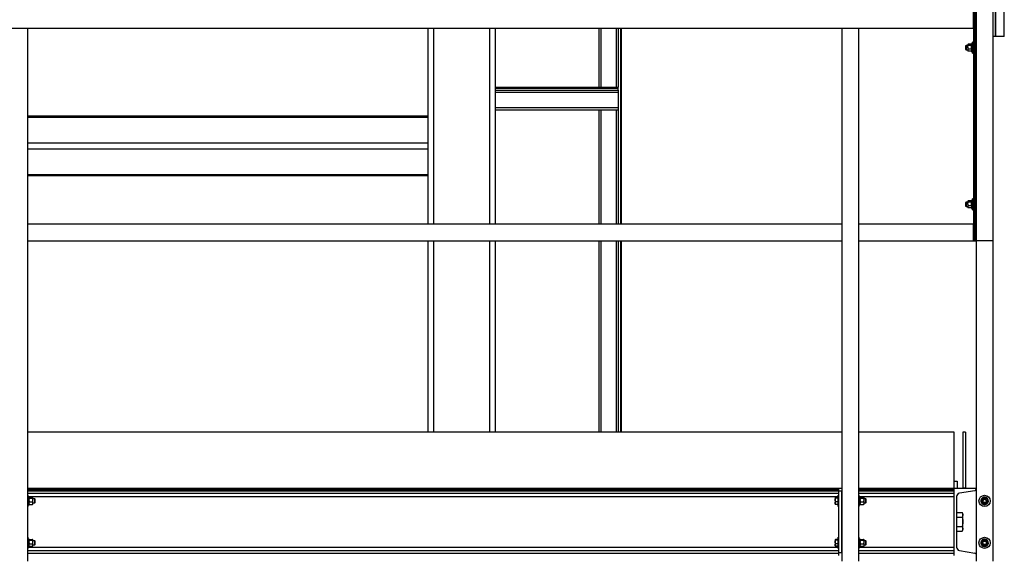
# Model space of a CAD drawing. Units: inches. Extents: x 0 to 2760, y 0 to 1818.
# Drawn here: x 458 to 546, y 169 to 216 of the extents above; entities that cross this region are included whole.
import ezdxf

# ---------------------------------------------------------------- set-up
doc = ezdxf.new("R2010")
doc.units = ezdxf.units.IN
doc.header["$LTSCALE"] = 96
doc.header["$MEASUREMENT"] = 0
doc.layers.add('GREEN', color=2, linetype='Continuous')

# ---------------------------------------------------------------- blocks, each defined once
blk = doc.blocks.new('30K-MAX-02')
for p, q in [((-1175.027, 183.279), (-1175.027, 165.779)), ((-1174.527, 183.279), (-1174.527, 165.779)), ((-1169.527, 183.279), (-1169.527, 165.779)), ((-1169.027, 183.279), (-1169.027, 165.779)), ((-1175.027, 175.421), (-1210.777, 175.421)), ((-1210.777, 175.311), (-1175.027, 175.311)), ((-1210.777, 173.013), (-1175.027, 173.013)), ((-1210.777, 172.483), (-1175.027, 172.483)), ((-1210.777, 170.185), (-1175.027, 170.185)), ((-1175.027, 170.075), (-1210.777, 170.075)), ((-1175.027, 164.279), (-1175.027, 147.154)), ((-1174.527, 164.279), (-1174.527, 147.154)), ((-1169.527, 164.279), (-1169.527, 147.154)), ((-1169.027, 164.279), (-1169.027, 147.154))]:
    blk.add_line(p, q)
at = {"layer": 'GREEN'}
for p, q in [((-1124.389, 185.529), (-1124.389, 182.529)), ((-1124.313, 182.529), (-1124.313, 185.529)), ((-1123.563, 182.529), (-1123.563, 185.529)), ((-1126.327, 183.279), (-1126.327, 184.779)), ((-1126.327, 184.779), (-1126.327, 164.279)), ((-1126.202, 184.779), (-1126.202, 164.279)), ((-1126.077, 184.779), (-1126.077, 164.279)), ((-1124.577, 184.779), (-1124.577, 164.279)), ((-1296.727, 183.279), (-1126.327, 183.279)), ((-1212.277, 183.279), (-1210.777, 183.279)), ((-1210.777, 183.279), (-1210.777, 135.654)), ((-1159.777, 183.279), (-1159.777, 177.983)), ((-1159.589, 183.279), (-1159.589, 177.983)), ((-1158.214, 183.279), (-1158.214, 177.983)), ((-1158.027, 183.279), (-1158.027, 177.983)), ((-1157.839, 183.279), (-1157.839, 165.779)), ((-1157.777, 183.279), (-1157.777, 165.779)), ((-1138.077, 183.279), (-1136.577, 183.279)), ((-1138.077, 183.279), (-1138.077, 135.654)), ((-1136.577, 183.279), (-1136.577, 135.654)), ((-1126.327, 182.029), (-1126.39, 182.029)), ((-1126.39, 181.029), (-1126.39, 182.029)), ((-1124.389, 182.529), (-1124.577, 182.529)), ((-1124.313, 182.529), (-1124.389, 182.529)), ((-1123.563, 182.529), (-1124.313, 182.529)), ((-1126.977, 181.716), (-1127.014, 181.679)), ((-1127.014, 181.679), (-1127.014, 181.378)), ((-1127.014, 181.378), (-1126.977, 181.341)), ((-1126.821, 181.716), (-1126.977, 181.716)), ((-1126.977, 181.716), (-1126.977, 181.341)), ((-1126.977, 181.341), (-1126.821, 181.341)), ((-1126.799, 181.835), (-1126.821, 181.81)), ((-1126.821, 181.81), (-1126.821, 181.787)), ((-1126.821, 181.561), (-1126.821, 181.787)), ((-1126.821, 181.561), (-1126.821, 181.303)), ((-1126.821, 181.303), (-1126.821, 181.248)), ((-1126.821, 181.248), (-1126.799, 181.222)), ((-1126.783, 181.206), (-1126.798, 181.223)), ((-1126.521, 181.851), (-1126.783, 181.851)), ((-1126.521, 181.723), (-1126.783, 181.723)), ((-1126.521, 181.4), (-1126.783, 181.4)), ((-1126.521, 181.206), (-1126.783, 181.206)), ((-1126.521, 181.206), (-1126.507, 181.223)), ((-1126.484, 181.81), (-1126.506, 181.835)), ((-1126.506, 181.222), (-1126.484, 181.248)), ((-1126.39, 181.87), (-1126.484, 181.87)), ((-1126.484, 181.87), (-1126.484, 181.187)), ((-1126.484, 181.187), (-1126.39, 181.187)), ((-1126.39, 181.029), (-1126.327, 181.029)), ((-1169.027, 177.983), (-1158.027, 177.983)), ((-1169.027, 177.92), (-1158.027, 177.92)), ((-1169.027, 177.733), (-1158.027, 177.733)), ((-1158.027, 177.92), (-1158.027, 177.983)), ((-1158.027, 177.733), (-1158.027, 177.92)), ((-1158.027, 177.733), (-1158.027, 165.779)), ((-1169.027, 177.545), (-1158.027, 177.545)), ((-1169.027, 176.17), (-1158.027, 176.17)), ((-1169.027, 175.983), (-1158.074, 175.983)), ((-1159.777, 175.983), (-1159.777, 165.779)), ((-1159.589, 175.983), (-1159.589, 165.779)), ((-1158.214, 175.983), (-1158.214, 165.779)), ((-1126.327, 168.029), (-1126.39, 168.029)), ((-1126.39, 167.029), (-1126.39, 168.029)), ((-1126.977, 167.716), (-1127.014, 167.679)), ((-1127.014, 167.679), (-1127.014, 167.378)), ((-1127.014, 167.378), (-1126.977, 167.341)), ((-1126.821, 167.716), (-1126.977, 167.716)), ((-1126.977, 167.716), (-1126.977, 167.341)), ((-1126.977, 167.341), (-1126.821, 167.341)), ((-1126.799, 167.835), (-1126.821, 167.81)), ((-1126.821, 167.81), (-1126.821, 167.787)), ((-1126.821, 167.561), (-1126.821, 167.787)), ((-1126.821, 167.561), (-1126.821, 167.303)), ((-1126.821, 167.303), (-1126.821, 167.248)), ((-1126.821, 167.248), (-1126.799, 167.222)), ((-1126.783, 167.206), (-1126.798, 167.223)), ((-1126.521, 167.851), (-1126.783, 167.851)), ((-1126.521, 167.723), (-1126.783, 167.723)), ((-1126.521, 167.4), (-1126.783, 167.4)), ((-1126.521, 167.206), (-1126.783, 167.206)), ((-1126.521, 167.206), (-1126.507, 167.223)), ((-1126.484, 167.81), (-1126.506, 167.835)), ((-1126.506, 167.222), (-1126.484, 167.248)), ((-1126.39, 167.87), (-1126.484, 167.87)), ((-1126.484, 167.87), (-1126.484, 167.187)), ((-1126.484, 167.187), (-1126.39, 167.187)), ((-1126.39, 167.029), (-1126.327, 167.029)), ((-1210.777, 165.779), (-1138.077, 165.779)), ((-1210.777, 165.779), (-1210.777, 164.279)), ((-1138.077, 165.779), (-1138.077, 164.279)), ((-1136.577, 165.779), (-1126.327, 165.779)), ((-1136.577, 165.779), (-1136.577, 164.279)), ((-1126.327, 164.279), (-1126.327, 165.779)), ((-1210.777, 164.279), (-1138.077, 164.279)), ((-1159.777, 164.279), (-1159.777, 147.154)), ((-1159.589, 164.279), (-1159.589, 147.154)), ((-1158.214, 164.279), (-1158.214, 147.154)), ((-1158.027, 164.279), (-1158.027, 147.154)), ((-1157.839, 164.279), (-1157.839, 147.154)), ((-1157.777, 164.279), (-1157.777, 147.154)), ((-1136.577, 164.279), (-1126.327, 164.279)), ((-1126.327, 164.279), (-1126.202, 164.279)), ((-1126.202, 164.279), (-1126.077, 164.279)), ((-1126.077, 164.279), (-1126.077, 135.654)), ((-1124.577, 164.279), (-1126.077, 164.279)), ((-1124.577, 164.279), (-1124.577, 135.654)), ((-1138.077, 147.154), (-1210.777, 147.154)), ((-1128.027, 147.154), (-1136.577, 147.154)), ((-1128.027, 142.154), (-1128.027, 147.154)), ((-1127.027, 147.154), (-1127.277, 147.154)), ((-1127.277, 147.154), (-1127.277, 142.154)), ((-1127.027, 147.154), (-1127.027, 142.154)), ((-1128.027, 142.779), (-1127.777, 142.779)), ((-1127.777, 142.779), (-1127.777, 142.154)), ((-1210.777, 142.154), (-1138.327, 142.154)), ((-1210.777, 142.056), (-1138.327, 142.056)), ((-1210.777, 141.937), (-1138.327, 141.937)), ((-1210.777, 141.709), (-1138.327, 141.709)), ((-1210.714, 141.529), (-1210.777, 141.529)), ((-1210.714, 141.455), (-1210.714, 141.529)), ((-1138.327, 141.529), (-1138.39, 141.529)), ((-1138.39, 141.455), (-1138.39, 141.529)), ((-1138.327, 142.154), (-1138.077, 142.154)), ((-1138.327, 141.904), (-1138.327, 142.154)), ((-1138.077, 141.904), (-1138.327, 141.904)), ((-1138.327, 136.404), (-1138.327, 141.904)), ((-1138.077, 136.404), (-1138.077, 141.904)), ((-1136.577, 142.154), (-1128.027, 142.154)), ((-1136.577, 142.056), (-1128.027, 142.056)), ((-1136.577, 141.937), (-1128.027, 141.937)), ((-1136.577, 141.709), (-1128.027, 141.709)), ((-1136.514, 141.529), (-1136.577, 141.529)), ((-1136.514, 141.455), (-1136.514, 141.529)), ((-1128.027, 142.154), (-1126.107, 142.154)), ((-1128.027, 136.154), (-1128.027, 142.154)), ((-1128.027, 142.056), (-1128.027, 142.154)), ((-1126.207, 141.937), (-1127.576, 141.709)), ((-1127.027, 142.154), (-1127.277, 142.154)), ((-1126.107, 142.154), (-1126.107, 142.056)), ((-1126.077, 142.154), (-1126.107, 142.154)), ((-1210.714, 140.529), (-1210.714, 141.455)), ((-1210.714, 141.413), (-1138.39, 141.413)), ((-1210.62, 141.37), (-1210.714, 141.37)), ((-1210.714, 141.366), (-1210.62, 141.366)), ((-1210.714, 141.354), (-1210.62, 141.354)), ((-1210.714, 140.687), (-1210.62, 140.687)), ((-1210.62, 141.366), (-1210.62, 141.37)), ((-1210.62, 141.354), (-1210.62, 141.366)), ((-1210.62, 140.687), (-1210.62, 141.354)), ((-1210.613, 141.318), (-1210.62, 141.31)), ((-1210.62, 140.748), (-1210.613, 140.74)), ((-1210.582, 141.34), (-1210.32, 141.34)), ((-1210.582, 141.264), (-1210.32, 141.264)), ((-1210.582, 140.953), (-1210.32, 140.953)), ((-1210.582, 140.718), (-1210.32, 140.718)), ((-1210.283, 141.31), (-1210.29, 141.318)), ((-1210.29, 140.74), (-1210.283, 140.748)), ((-1210.283, 141.302), (-1210.283, 141.31)), ((-1210.283, 141.109), (-1210.283, 141.302)), ((-1210.127, 141.216), (-1210.283, 141.216)), ((-1210.283, 140.835), (-1210.283, 141.109)), ((-1210.283, 140.841), (-1210.127, 140.841)), ((-1210.283, 140.748), (-1210.283, 140.835)), ((-1210.09, 141.179), (-1210.127, 141.216)), ((-1210.127, 141.211), (-1210.127, 141.216)), ((-1210.127, 140.841), (-1210.127, 141.211)), ((-1210.127, 140.841), (-1210.09, 140.878)), ((-1210.09, 141.175), (-1210.09, 141.179)), ((-1210.09, 140.878), (-1210.09, 141.175)), ((-1138.653, 141.318), (-1138.658, 141.31)), ((-1138.658, 141.302), (-1138.658, 141.31)), ((-1138.658, 141.302), (-1138.658, 141.109)), ((-1138.658, 141.109), (-1138.658, 140.835)), ((-1138.658, 140.835), (-1138.658, 140.748)), ((-1138.658, 140.748), (-1138.653, 140.74)), ((-1138.39, 141.34), (-1138.633, 141.34)), ((-1138.39, 141.264), (-1138.633, 141.264)), ((-1138.39, 140.953), (-1138.633, 140.953)), ((-1138.39, 140.718), (-1138.633, 140.718)), ((-1138.39, 140.529), (-1138.39, 141.455)), ((-1136.514, 140.529), (-1136.514, 141.455)), ((-1136.514, 141.413), (-1128.027, 141.413)), ((-1136.42, 141.37), (-1136.514, 141.37)), ((-1136.514, 141.366), (-1136.42, 141.366)), ((-1136.514, 141.354), (-1136.42, 141.354)), ((-1136.514, 140.687), (-1136.42, 140.687)), ((-1136.42, 141.366), (-1136.42, 141.37)), ((-1136.42, 141.354), (-1136.42, 141.366)), ((-1136.42, 140.687), (-1136.42, 141.354)), ((-1136.413, 141.318), (-1136.42, 141.31)), ((-1136.42, 140.748), (-1136.413, 140.74)), ((-1136.382, 141.34), (-1136.12, 141.34)), ((-1136.382, 141.264), (-1136.12, 141.264)), ((-1136.382, 140.953), (-1136.12, 140.953)), ((-1136.382, 140.718), (-1136.12, 140.718)), ((-1136.083, 141.31), (-1136.09, 141.318)), ((-1136.09, 140.74), (-1136.083, 140.748)), ((-1136.083, 141.302), (-1136.083, 141.31)), ((-1136.083, 141.109), (-1136.083, 141.302)), ((-1135.927, 141.216), (-1136.083, 141.216)), ((-1136.083, 140.835), (-1136.083, 141.109)), ((-1136.083, 140.841), (-1135.927, 140.841)), ((-1136.083, 140.748), (-1136.083, 140.835)), ((-1135.89, 141.179), (-1135.927, 141.216)), ((-1135.927, 141.211), (-1135.927, 141.216)), ((-1135.927, 140.841), (-1135.927, 141.211)), ((-1135.927, 140.841), (-1135.89, 140.878)), ((-1135.89, 141.175), (-1135.89, 141.179)), ((-1135.89, 140.878), (-1135.89, 141.175)), ((-1127.827, 141.413), (-1127.827, 136.894)), ((-1125.567, 140.882), (-1125.618, 140.851)), ((-1125.541, 140.846), (-1125.587, 140.807)), ((-1210.777, 140.529), (-1210.714, 140.529)), ((-1138.39, 140.529), (-1138.327, 140.529)), ((-1136.577, 140.529), (-1136.514, 140.529)), ((-1127.812, 139.873), (-1127.827, 139.873)), ((-1127.812, 139.776), (-1127.812, 139.984)), ((-1127.812, 139.984), (-1127.328, 139.984)), ((-1127.812, 139.569), (-1127.812, 139.776)), ((-1127.264, 139.873), (-1127.328, 139.984)), ((-1127.264, 139.776), (-1127.264, 139.873)), ((-1127.264, 139.154), (-1127.264, 139.776)), ((-1127.812, 139.154), (-1127.812, 139.569)), ((-1127.812, 139.569), (-1127.328, 139.569)), ((-1127.812, 138.739), (-1127.812, 139.154)), ((-1127.264, 138.531), (-1127.264, 139.154)), ((-1127.827, 138.435), (-1127.812, 138.435)), ((-1127.812, 138.739), (-1127.328, 138.739)), ((-1127.812, 138.531), (-1127.812, 138.739)), ((-1127.812, 138.323), (-1127.812, 138.531)), ((-1127.812, 138.323), (-1127.328, 138.323)), ((-1127.328, 138.323), (-1127.264, 138.435)), ((-1127.264, 138.435), (-1127.264, 138.531)), ((-1210.714, 137.779), (-1210.777, 137.779)), ((-1210.714, 137.705), (-1210.714, 137.779)), ((-1210.714, 136.779), (-1210.714, 137.705)), ((-1210.62, 137.62), (-1210.714, 137.62)), ((-1210.714, 137.616), (-1210.62, 137.616)), ((-1210.714, 137.604), (-1210.62, 137.604)), ((-1210.62, 137.616), (-1210.62, 137.62)), ((-1210.62, 137.604), (-1210.62, 137.616)), ((-1210.62, 136.937), (-1210.62, 137.604)), ((-1210.613, 137.568), (-1210.62, 137.56)), ((-1210.582, 137.59), (-1210.32, 137.59)), ((-1210.582, 137.514), (-1210.32, 137.514)), ((-1210.582, 137.203), (-1210.32, 137.203)), ((-1210.283, 137.56), (-1210.29, 137.568)), ((-1210.283, 137.552), (-1210.283, 137.56)), ((-1210.283, 137.359), (-1210.283, 137.552)), ((-1210.127, 137.466), (-1210.283, 137.466)), ((-1210.283, 137.085), (-1210.283, 137.359)), ((-1210.09, 137.429), (-1210.127, 137.466)), ((-1210.127, 137.461), (-1210.127, 137.466)), ((-1210.127, 137.091), (-1210.127, 137.461)), ((-1210.09, 137.425), (-1210.09, 137.429)), ((-1210.09, 137.128), (-1210.09, 137.425)), ((-1138.653, 137.568), (-1138.658, 137.56)), ((-1138.658, 137.552), (-1138.658, 137.56)), ((-1138.658, 137.552), (-1138.658, 137.359)), ((-1138.658, 137.359), (-1138.658, 137.085)), ((-1138.39, 137.59), (-1138.633, 137.59)), ((-1138.39, 137.514), (-1138.633, 137.514)), ((-1138.39, 137.203), (-1138.633, 137.203)), ((-1138.327, 137.779), (-1138.39, 137.779)), ((-1138.39, 137.705), (-1138.39, 137.779)), ((-1138.39, 136.779), (-1138.39, 137.705)), ((-1136.514, 137.779), (-1136.577, 137.779)), ((-1136.514, 137.705), (-1136.514, 137.779)), ((-1136.514, 136.779), (-1136.514, 137.705)), ((-1136.42, 137.62), (-1136.514, 137.62)), ((-1136.514, 137.616), (-1136.42, 137.616)), ((-1136.514, 137.604), (-1136.42, 137.604)), ((-1136.42, 137.616), (-1136.42, 137.62)), ((-1136.42, 137.604), (-1136.42, 137.616)), ((-1136.42, 136.937), (-1136.42, 137.604)), ((-1136.413, 137.568), (-1136.42, 137.56)), ((-1136.382, 137.59), (-1136.12, 137.59)), ((-1136.382, 137.514), (-1136.12, 137.514)), ((-1136.382, 137.203), (-1136.12, 137.203)), ((-1136.083, 137.56), (-1136.09, 137.568)), ((-1136.083, 137.552), (-1136.083, 137.56)), ((-1136.083, 137.359), (-1136.083, 137.552)), ((-1135.927, 137.466), (-1136.083, 137.466)), ((-1136.083, 137.085), (-1136.083, 137.359)), ((-1135.89, 137.429), (-1135.927, 137.466)), ((-1135.927, 137.461), (-1135.927, 137.466)), ((-1135.927, 137.091), (-1135.927, 137.461)), ((-1135.89, 137.425), (-1135.89, 137.429)), ((-1135.89, 137.128), (-1135.89, 137.425)), ((-1125.567, 137.132), (-1125.618, 137.101)), ((-1210.777, 136.779), (-1210.714, 136.779)), ((-1210.777, 136.598), (-1138.327, 136.598)), ((-1210.777, 136.37), (-1138.327, 136.37)), ((-1210.714, 136.937), (-1210.62, 136.937)), ((-1210.714, 136.894), (-1138.39, 136.894)), ((-1210.62, 136.998), (-1210.613, 136.99)), ((-1210.582, 136.968), (-1210.32, 136.968)), ((-1210.29, 136.99), (-1210.283, 136.998)), ((-1210.283, 137.091), (-1210.127, 137.091)), ((-1210.283, 136.998), (-1210.283, 137.085)), ((-1210.127, 137.091), (-1210.09, 137.128)), ((-1138.658, 137.085), (-1138.658, 136.998)), ((-1138.658, 136.998), (-1138.653, 136.99)), ((-1138.39, 136.968), (-1138.633, 136.968)), ((-1138.39, 136.779), (-1138.327, 136.779)), ((-1138.327, 136.404), (-1138.077, 136.404)), ((-1138.327, 136.154), (-1138.327, 136.404)), ((-1136.577, 136.779), (-1136.514, 136.779)), ((-1136.577, 136.598), (-1128.027, 136.598)), ((-1136.577, 136.37), (-1128.027, 136.37)), ((-1136.514, 136.937), (-1136.42, 136.937)), ((-1136.514, 136.894), (-1128.027, 136.894)), ((-1136.42, 136.998), (-1136.413, 136.99)), ((-1136.382, 136.968), (-1136.12, 136.968)), ((-1136.09, 136.99), (-1136.083, 136.998)), ((-1136.083, 137.091), (-1135.927, 137.091)), ((-1136.083, 136.998), (-1136.083, 137.085)), ((-1135.927, 137.091), (-1135.89, 137.128)), ((-1127.576, 136.598), (-1126.207, 136.37)), ((-1125.541, 137.096), (-1125.587, 137.057))]:
    blk.add_line(p, q, dxfattribs=at)
for centre, radius in [((-1125.327, 141.029), 0.5), ((-1125.327, 141.029), 0.188), ((-1125.327, 141.029), 0.15), ((-1125.327, 137.279), 0.5), ((-1125.327, 137.279), 0.187), ((-1125.327, 137.279), 0.15)]:
    blk.add_circle(centre, radius, dxfattribs=at)
for centre, radius, start, end in [((-1127.527, 141.413), 0.3, 99.463, 180), ((-1126.227, 142.056), 0.12, 279.463, 0), ((-1125.327, 141.029), 0.342, 220.39308, 211.39308), ((-1125.327, 141.029), 0.281, 155.89308, 215.89308), ((-1125.327, 141.029), 0.281, 95.89308, 155.89308), ((-1125.327, 141.029), 0.281, 215.89308, 275.89308), ((-1125.327, 141.029), 0.281, 35.89308, 95.89308), ((-1125.327, 141.029), 0.281, 275.89308, 335.89308), ((-1125.327, 141.029), 0.281, 335.89308, 35.89308), ((-1125.327, 137.279), 0.341, 220.39308, 211.39308), ((-1125.327, 137.279), 0.281, 155.89308, 215.89308), ((-1125.327, 137.279), 0.281, 95.89308, 155.89308), ((-1125.327, 137.279), 0.281, 35.89308, 95.89308), ((-1125.327, 137.279), 0.281, 275.89308, 335.89308), ((-1125.327, 137.279), 0.281, 335.89308, 35.89308), ((-1127.527, 136.894), 0.3, 180, 260.537), ((-1126.227, 136.252), 0.12, 0, 80.537), ((-1125.327, 137.279), 0.281, 215.89308, 275.89308)]:
    blk.add_arc(centre, radius, start, end, dxfattribs=at)
for points, knots in [([(-1126.783, 181.851), (-1126.793, 181.841), (-1126.813, 181.821), (-1126.821, 181.798), (-1126.821, 181.787), (-1126.821, 181.787)], [0, 0, 0, 0, 0.484023, 0.985585, 1, 1, 1, 1]), ([(-1126.821, 181.787), (-1126.819, 181.778), (-1126.816, 181.76), (-1126.8, 181.738), (-1126.787, 181.726), (-1126.783, 181.723)], [0, 0, 0, 0, 0.405747, 0.826145, 1, 1, 1, 1]), ([(-1126.821, 181.561), (-1126.821, 181.565), (-1126.82, 181.61), (-1126.807, 181.665), (-1126.787, 181.713), (-1126.783, 181.723)], [0, 0, 0, 0, 0.066044, 0.812906, 1, 1, 1, 1]), ([(-1126.783, 181.4), (-1126.789, 181.414), (-1126.811, 181.465), (-1126.816, 181.521), (-1126.821, 181.561)], [0, 0, 0, 0, 0.266166, 1, 1, 1, 1]), ([(-1126.783, 181.4), (-1126.793, 181.385), (-1126.813, 181.355), (-1126.821, 181.321), (-1126.821, 181.304), (-1126.821, 181.303)], [0, 0, 0, 0, 0.484052, 0.985613, 1, 1, 1, 1]), ([(-1126.821, 181.303), (-1126.819, 181.29), (-1126.816, 181.262), (-1126.8, 181.23), (-1126.787, 181.212), (-1126.783, 181.206)], [0, 0, 0, 0, 0.40573, 0.826142, 1, 1, 1, 1]), ([(-1126.521, 181.851), (-1126.511, 181.841), (-1126.491, 181.821), (-1126.484, 181.798), (-1126.484, 181.787), (-1126.484, 181.787)], [0, 0, 0, 0, 0.484023, 0.985586, 1, 1, 1, 1]), ([(-1126.484, 181.787), (-1126.485, 181.778), (-1126.488, 181.76), (-1126.505, 181.738), (-1126.518, 181.726), (-1126.521, 181.723)], [0, 0, 0, 0, 0.405745, 0.826183, 1, 1, 1, 1]), ([(-1126.484, 181.561), (-1126.484, 181.565), (-1126.484, 181.61), (-1126.497, 181.665), (-1126.517, 181.713), (-1126.521, 181.723)], [0, 0, 0, 0, 0.066046, 0.812902, 1, 1, 1, 1]), ([(-1126.521, 181.4), (-1126.516, 181.414), (-1126.494, 181.465), (-1126.488, 181.521), (-1126.484, 181.561)], [0, 0, 0, 0, 0.266171, 1, 1, 1, 1]), ([(-1126.521, 181.4), (-1126.511, 181.385), (-1126.491, 181.355), (-1126.484, 181.321), (-1126.484, 181.304), (-1126.484, 181.303)], [0, 0, 0, 0, 0.484053, 0.985613, 1, 1, 1, 1]), ([(-1126.484, 181.303), (-1126.485, 181.29), (-1126.488, 181.262), (-1126.505, 181.23), (-1126.518, 181.212), (-1126.521, 181.206)], [0, 0, 0, 0, 0.405727, 0.82618, 1, 1, 1, 1]), ([(-1126.783, 167.851), (-1126.793, 167.841), (-1126.813, 167.821), (-1126.821, 167.798), (-1126.821, 167.787), (-1126.821, 167.787)], [0, 0, 0, 0, 0.484023, 0.985607, 1, 1, 1, 1]), ([(-1126.821, 167.787), (-1126.819, 167.778), (-1126.816, 167.759), (-1126.8, 167.738), (-1126.787, 167.726), (-1126.783, 167.723)], [0, 0, 0, 0, 0.405769, 0.826145, 1, 1, 1, 1]), ([(-1126.821, 167.561), (-1126.821, 167.565), (-1126.82, 167.61), (-1126.807, 167.665), (-1126.787, 167.713), (-1126.783, 167.723)], [0, 0, 0, 0, 0.06604, 0.812916, 1, 1, 1, 1]), ([(-1126.783, 167.4), (-1126.789, 167.414), (-1126.811, 167.465), (-1126.816, 167.521), (-1126.821, 167.561)], [0, 0, 0, 0, 0.266173, 1, 1, 1, 1]), ([(-1126.783, 167.4), (-1126.793, 167.385), (-1126.813, 167.355), (-1126.821, 167.321), (-1126.821, 167.304), (-1126.821, 167.303)], [0, 0, 0, 0, 0.484044, 0.985596, 1, 1, 1, 1]), ([(-1126.821, 167.303), (-1126.819, 167.29), (-1126.816, 167.262), (-1126.8, 167.23), (-1126.787, 167.212), (-1126.783, 167.206)], [0, 0, 0, 0, 0.405703, 0.826123, 1, 1, 1, 1]), ([(-1126.521, 167.851), (-1126.511, 167.841), (-1126.491, 167.821), (-1126.484, 167.798), (-1126.484, 167.787), (-1126.484, 167.787)], [0, 0, 0, 0, 0.484023, 0.985608, 1, 1, 1, 1]), ([(-1126.484, 167.787), (-1126.485, 167.778), (-1126.488, 167.759), (-1126.505, 167.738), (-1126.518, 167.726), (-1126.521, 167.723)], [0, 0, 0, 0, 0.405767, 0.826183, 1, 1, 1, 1]), ([(-1126.484, 167.561), (-1126.484, 167.565), (-1126.484, 167.61), (-1126.497, 167.665), (-1126.517, 167.713), (-1126.521, 167.723)], [0, 0, 0, 0, 0.066042, 0.812912, 1, 1, 1, 1]), ([(-1126.521, 167.4), (-1126.516, 167.414), (-1126.494, 167.465), (-1126.488, 167.521), (-1126.484, 167.561)], [0, 0, 0, 0, 0.266178, 1, 1, 1, 1]), ([(-1126.521, 167.4), (-1126.511, 167.385), (-1126.491, 167.355), (-1126.484, 167.321), (-1126.484, 167.304), (-1126.484, 167.303)], [0, 0, 0, 0, 0.484044, 0.985597, 1, 1, 1, 1]), ([(-1126.484, 167.303), (-1126.485, 167.29), (-1126.488, 167.262), (-1126.505, 167.23), (-1126.518, 167.212), (-1126.521, 167.206)], [0, 0, 0, 0, 0.405701, 0.826161, 1, 1, 1, 1]), ([(-1210.582, 141.264), (-1210.588, 141.267), (-1210.61, 141.279), (-1210.615, 141.292), (-1210.62, 141.302)], [0, 0, 0, 0, 0.266157, 1, 1, 1, 1]), ([(-1210.62, 141.109), (-1210.618, 141.13), (-1210.615, 141.175), (-1210.599, 141.226), (-1210.586, 141.256), (-1210.582, 141.264)], [0, 0, 0, 0, 0.405719, 0.826092, 1, 1, 1, 1]), ([(-1210.582, 140.953), (-1210.592, 140.977), (-1210.612, 141.027), (-1210.62, 141.08), (-1210.62, 141.108), (-1210.62, 141.109)], [0, 0, 0, 0, 0.483993, 0.985655, 1, 1, 1, 1]), ([(-1210.62, 140.835), (-1210.618, 140.852), (-1210.615, 140.885), (-1210.599, 140.924), (-1210.586, 140.947), (-1210.582, 140.953)], [0, 0, 0, 0, 0.405695, 0.826116, 1, 1, 1, 1]), ([(-1210.582, 140.718), (-1210.592, 140.736), (-1210.612, 140.773), (-1210.62, 140.814), (-1210.62, 140.835), (-1210.62, 140.835)], [0, 0, 0, 0, 0.483997, 0.985565, 1, 1, 1, 1]), ([(-1210.608, 141.317), (-1210.605, 141.323), (-1210.6, 141.33), (-1210.586, 141.337), (-1210.582, 141.34)], [0, 0, 0, 0, 0.687894, 1, 1, 1, 1]), ([(-1210.582, 140.718), (-1210.588, 140.721), (-1210.602, 140.728), (-1210.606, 140.736), (-1210.608, 140.74)], [0, 0, 0, 0, 0.4440334, 1, 1, 1, 1]), ([(-1210.283, 141.302), (-1210.283, 141.303), (-1210.283, 141.313), (-1210.296, 141.326), (-1210.316, 141.337), (-1210.32, 141.34)], [0, 0, 0, 0, 0.066062, 0.812866, 1, 1, 1, 1]), ([(-1210.32, 141.264), (-1210.315, 141.267), (-1210.293, 141.279), (-1210.287, 141.292), (-1210.283, 141.302)], [0, 0, 0, 0, 0.266174, 1, 1, 1, 1]), ([(-1210.283, 141.109), (-1210.284, 141.13), (-1210.287, 141.175), (-1210.304, 141.226), (-1210.317, 141.256), (-1210.32, 141.264)], [0, 0, 0, 0, 0.405719, 0.826092, 1, 1, 1, 1]), ([(-1210.32, 140.953), (-1210.31, 140.977), (-1210.29, 141.027), (-1210.283, 141.08), (-1210.283, 141.108), (-1210.283, 141.109)], [0, 0, 0, 0, 0.483993, 0.985655, 1, 1, 1, 1]), ([(-1210.283, 140.835), (-1210.284, 140.852), (-1210.287, 140.885), (-1210.304, 140.924), (-1210.317, 140.947), (-1210.32, 140.953)], [0, 0, 0, 0, 0.405695, 0.826116, 1, 1, 1, 1]), ([(-1210.32, 140.718), (-1210.31, 140.736), (-1210.29, 140.773), (-1210.283, 140.814), (-1210.283, 140.835), (-1210.283, 140.835)], [0, 0, 0, 0, 0.483997, 0.985565, 1, 1, 1, 1]), ([(-1210.32, 140.718), (-1210.314, 140.721), (-1210.301, 140.728), (-1210.297, 140.736), (-1210.294, 140.74)], [0, 0, 0, 0, 0.444052, 1, 1, 1, 1]), ([(-1138.658, 141.302), (-1138.657, 141.305), (-1138.656, 141.318), (-1138.643, 141.33), (-1138.633, 141.34)], [0, 0, 0, 0, 0.236633, 1, 1, 1, 1]), ([(-1138.633, 141.264), (-1138.636, 141.267), (-1138.651, 141.279), (-1138.655, 141.292), (-1138.658, 141.302)], [0, 0, 0, 0, 0.217007, 1, 1, 1, 1]), ([(-1138.658, 141.109), (-1138.658, 141.112), (-1138.657, 141.165), (-1138.645, 141.216), (-1138.633, 141.264)], [0, 0, 0, 0, 0.070214, 1, 1, 1, 1]), ([(-1138.633, 140.953), (-1138.64, 140.978), (-1138.654, 141.029), (-1138.656, 141.082), (-1138.658, 141.109)], [0, 0, 0, 0, 0.495444, 1, 1, 1, 1]), ([(-1138.658, 140.835), (-1138.658, 140.838), (-1138.657, 140.878), (-1138.645, 140.917), (-1138.633, 140.953)], [0, 0, 0, 0, 0.070189, 1, 1, 1, 1]), ([(-1138.633, 140.718), (-1138.64, 140.737), (-1138.654, 140.775), (-1138.656, 140.815), (-1138.658, 140.835)], [0, 0, 0, 0, 0.495414, 1, 1, 1, 1]), ([(-1138.65, 140.74), (-1138.648, 140.735), (-1138.645, 140.728), (-1138.636, 140.72), (-1138.633, 140.718)], [0, 0, 0, 0, 0.634892, 1, 1, 1, 1]), ([(-1136.382, 141.264), (-1136.388, 141.267), (-1136.41, 141.279), (-1136.415, 141.292), (-1136.42, 141.302)], [0, 0, 0, 0, 0.266174, 1, 1, 1, 1]), ([(-1136.42, 141.109), (-1136.418, 141.13), (-1136.415, 141.175), (-1136.399, 141.226), (-1136.386, 141.256), (-1136.382, 141.264)], [0, 0, 0, 0, 0.405719, 0.826092, 1, 1, 1, 1]), ([(-1136.382, 140.953), (-1136.392, 140.977), (-1136.412, 141.027), (-1136.42, 141.08), (-1136.42, 141.108), (-1136.42, 141.109)], [0, 0, 0, 0, 0.483993, 0.985655, 1, 1, 1, 1]), ([(-1136.42, 140.835), (-1136.418, 140.852), (-1136.415, 140.885), (-1136.399, 140.924), (-1136.386, 140.947), (-1136.382, 140.953)], [0, 0, 0, 0, 0.405695, 0.826116, 1, 1, 1, 1]), ([(-1136.382, 140.718), (-1136.392, 140.736), (-1136.412, 140.773), (-1136.42, 140.814), (-1136.42, 140.835), (-1136.42, 140.835)], [0, 0, 0, 0, 0.483997, 0.985565, 1, 1, 1, 1]), ([(-1136.408, 141.317), (-1136.405, 141.323), (-1136.4, 141.33), (-1136.386, 141.337), (-1136.382, 141.34)], [0, 0, 0, 0, 0.6879, 1, 1, 1, 1]), ([(-1136.382, 140.718), (-1136.388, 140.721), (-1136.402, 140.728), (-1136.406, 140.736), (-1136.408, 140.74)], [0, 0, 0, 0, 0.4440595, 1, 1, 1, 1]), ([(-1136.083, 141.302), (-1136.083, 141.303), (-1136.083, 141.313), (-1136.096, 141.326), (-1136.116, 141.337), (-1136.12, 141.34)], [0, 0, 0, 0, 0.066062, 0.812885, 1, 1, 1, 1]), ([(-1136.12, 141.264), (-1136.115, 141.267), (-1136.093, 141.279), (-1136.087, 141.292), (-1136.083, 141.302)], [0, 0, 0, 0, 0.266174, 1, 1, 1, 1]), ([(-1136.083, 141.109), (-1136.084, 141.13), (-1136.087, 141.175), (-1136.104, 141.226), (-1136.117, 141.256), (-1136.12, 141.264)], [0, 0, 0, 0, 0.405719, 0.826092, 1, 1, 1, 1]), ([(-1136.12, 140.953), (-1136.11, 140.977), (-1136.09, 141.027), (-1136.083, 141.08), (-1136.083, 141.108), (-1136.083, 141.109)], [0, 0, 0, 0, 0.483993, 0.985655, 1, 1, 1, 1]), ([(-1136.083, 140.835), (-1136.084, 140.852), (-1136.087, 140.885), (-1136.104, 140.924), (-1136.117, 140.947), (-1136.12, 140.953)], [0, 0, 0, 0, 0.405695, 0.826116, 1, 1, 1, 1]), ([(-1136.12, 140.718), (-1136.11, 140.736), (-1136.09, 140.773), (-1136.083, 140.814), (-1136.083, 140.835), (-1136.083, 140.835)], [0, 0, 0, 0, 0.483997, 0.985565, 1, 1, 1, 1]), ([(-1136.12, 140.718), (-1136.114, 140.721), (-1136.101, 140.728), (-1136.097, 140.736), (-1136.094, 140.74)], [0, 0, 0, 0, 0.4440595, 1, 1, 1, 1]), ([(-1125.65, 140.995), (-1125.639, 141.018), (-1125.618, 141.065), (-1125.595, 141.116), (-1125.584, 141.143), (-1125.583, 141.143)], [0, 0, 0, 0, 0.484015, 0.985642, 1, 1, 1, 1]), ([(-1125.554, 140.864), (-1125.557, 140.867), (-1125.583, 140.904), (-1125.616, 140.949), (-1125.644, 140.988), (-1125.65, 140.995)], [0, 0, 0, 0, 0.066081, 0.812939, 1, 1, 1, 1]), ([(-1125.583, 141.143), (-1125.574, 141.164), (-1125.555, 141.206), (-1125.533, 141.255), (-1125.521, 141.283), (-1125.517, 141.291)], [0, 0, 0, 0, 0.405711, 0.826051, 1, 1, 1, 1]), ([(-1125.459, 140.732), (-1125.467, 140.744), (-1125.498, 140.785), (-1125.53, 140.831), (-1125.554, 140.864)], [0, 0, 0, 0, 0.266181, 1, 1, 1, 1]), ([(-1125.517, 141.291), (-1125.492, 141.294), (-1125.441, 141.299), (-1125.385, 141.305), (-1125.356, 141.308), (-1125.356, 141.308)], [0, 0, 0, 0, 0.483968, 0.98568, 1, 1, 1, 1]), ([(-1125.298, 140.749), (-1125.32, 140.747), (-1125.366, 140.742), (-1125.42, 140.737), (-1125.45, 140.733), (-1125.459, 140.732)], [0, 0, 0, 0, 0.405691, 0.826119, 1, 1, 1, 1]), ([(-1125.356, 141.308), (-1125.333, 141.31), (-1125.287, 141.315), (-1125.234, 141.321), (-1125.203, 141.324), (-1125.194, 141.325)], [0, 0, 0, 0, 0.4058, 0.82612, 1, 1, 1, 1]), ([(-1125.137, 140.766), (-1125.162, 140.763), (-1125.213, 140.758), (-1125.269, 140.752), (-1125.297, 140.749), (-1125.298, 140.749)], [0, 0, 0, 0, 0.483968, 0.98568, 1, 1, 1, 1]), ([(-1125.099, 141.193), (-1125.101, 141.196), (-1125.128, 141.233), (-1125.16, 141.278), (-1125.189, 141.317), (-1125.194, 141.325)], [0, 0, 0, 0, 0.066055, 0.812889, 1, 1, 1, 1]), ([(-1125.07, 140.914), (-1125.08, 140.893), (-1125.098, 140.851), (-1125.12, 140.802), (-1125.133, 140.774), (-1125.137, 140.766)], [0, 0, 0, 0, 0.405711, 0.826075, 1, 1, 1, 1]), ([(-1125.004, 141.062), (-1125.012, 141.073), (-1125.042, 141.115), (-1125.075, 141.16), (-1125.099, 141.193)], [0, 0, 0, 0, 0.266181, 1, 1, 1, 1]), ([(-1125.004, 141.062), (-1125.014, 141.039), (-1125.035, 140.992), (-1125.058, 140.941), (-1125.07, 140.915), (-1125.07, 140.914)], [0, 0, 0, 0, 0.484037, 0.985642, 1, 1, 1, 1]), ([(-1127.328, 139.984), (-1127.31, 139.95), (-1127.274, 139.882), (-1127.267, 139.812), (-1127.264, 139.776)], [0, 0, 0, 0, 0.49545, 1, 1, 1, 1]), ([(-1127.264, 139.776), (-1127.264, 139.771), (-1127.264, 139.734), (-1127.278, 139.664), (-1127.311, 139.601), (-1127.328, 139.569)], [0, 0, 0, 0, 0.070105, 0.530789, 1, 1, 1, 1]), ([(-1127.328, 139.569), (-1127.314, 139.517), (-1127.287, 139.414), (-1127.267, 139.274), (-1127.265, 139.187), (-1127.264, 139.154)], [0, 0, 0, 0, 0.379173, 0.761887, 1, 1, 1, 1]), ([(-1127.264, 139.154), (-1127.266, 139.099), (-1127.27, 138.989), (-1127.297, 138.851), (-1127.32, 138.768), (-1127.328, 138.739)], [0, 0, 0, 0, 0.3876417, 0.7810438, 1, 1, 1, 1]), ([(-1127.328, 138.739), (-1127.31, 138.705), (-1127.274, 138.637), (-1127.267, 138.566), (-1127.264, 138.531)], [0, 0, 0, 0, 0.495456, 1, 1, 1, 1]), ([(-1127.264, 138.531), (-1127.264, 138.526), (-1127.264, 138.489), (-1127.278, 138.419), (-1127.311, 138.355), (-1127.328, 138.323)], [0, 0, 0, 0, 0.070104, 0.530791, 1, 1, 1, 1]), ([(-1210.582, 137.514), (-1210.588, 137.517), (-1210.61, 137.529), (-1210.615, 137.542), (-1210.62, 137.552)], [0, 0, 0, 0, 0.266157, 1, 1, 1, 1]), ([(-1210.62, 137.359), (-1210.618, 137.38), (-1210.615, 137.425), (-1210.599, 137.476), (-1210.586, 137.506), (-1210.582, 137.514)], [0, 0, 0, 0, 0.405719, 0.826092, 1, 1, 1, 1]), ([(-1210.582, 137.203), (-1210.592, 137.227), (-1210.612, 137.277), (-1210.62, 137.33), (-1210.62, 137.358), (-1210.62, 137.359)], [0, 0, 0, 0, 0.483993, 0.985655, 1, 1, 1, 1]), ([(-1210.62, 137.085), (-1210.618, 137.102), (-1210.615, 137.135), (-1210.599, 137.174), (-1210.586, 137.197), (-1210.582, 137.203)], [0, 0, 0, 0, 0.405695, 0.826135, 1, 1, 1, 1]), ([(-1210.608, 137.567), (-1210.605, 137.573), (-1210.6, 137.58), (-1210.586, 137.587), (-1210.582, 137.59)], [0, 0, 0, 0, 0.68789, 1, 1, 1, 1]), ([(-1210.283, 137.552), (-1210.283, 137.553), (-1210.283, 137.563), (-1210.296, 137.576), (-1210.316, 137.587), (-1210.32, 137.59)], [0, 0, 0, 0, 0.066062, 0.812866, 1, 1, 1, 1]), ([(-1210.32, 137.514), (-1210.315, 137.517), (-1210.293, 137.529), (-1210.287, 137.542), (-1210.283, 137.552)], [0, 0, 0, 0, 0.266174, 1, 1, 1, 1]), ([(-1210.283, 137.359), (-1210.284, 137.38), (-1210.287, 137.425), (-1210.304, 137.476), (-1210.317, 137.506), (-1210.32, 137.514)], [0, 0, 0, 0, 0.405719, 0.826092, 1, 1, 1, 1]), ([(-1210.32, 137.203), (-1210.31, 137.227), (-1210.29, 137.277), (-1210.283, 137.33), (-1210.283, 137.358), (-1210.283, 137.359)], [0, 0, 0, 0, 0.483993, 0.985655, 1, 1, 1, 1]), ([(-1210.283, 137.085), (-1210.284, 137.102), (-1210.287, 137.135), (-1210.304, 137.174), (-1210.317, 137.197), (-1210.32, 137.203)], [0, 0, 0, 0, 0.405695, 0.826135, 1, 1, 1, 1]), ([(-1138.658, 137.552), (-1138.657, 137.555), (-1138.656, 137.568), (-1138.643, 137.58), (-1138.633, 137.59)], [0, 0, 0, 0, 0.236633, 1, 1, 1, 1]), ([(-1138.633, 137.514), (-1138.636, 137.517), (-1138.651, 137.529), (-1138.655, 137.542), (-1138.658, 137.552)], [0, 0, 0, 0, 0.217014, 1, 1, 1, 1]), ([(-1138.658, 137.359), (-1138.658, 137.362), (-1138.657, 137.415), (-1138.645, 137.466), (-1138.633, 137.514)], [0, 0, 0, 0, 0.070214, 1, 1, 1, 1]), ([(-1138.633, 137.203), (-1138.64, 137.228), (-1138.654, 137.279), (-1138.656, 137.332), (-1138.658, 137.359)], [0, 0, 0, 0, 0.495444, 1, 1, 1, 1]), ([(-1138.658, 137.085), (-1138.658, 137.088), (-1138.657, 137.128), (-1138.645, 137.167), (-1138.633, 137.203)], [0, 0, 0, 0, 0.070189, 1, 1, 1, 1]), ([(-1136.382, 137.514), (-1136.388, 137.517), (-1136.41, 137.529), (-1136.415, 137.542), (-1136.42, 137.552)], [0, 0, 0, 0, 0.266174, 1, 1, 1, 1]), ([(-1136.42, 137.359), (-1136.418, 137.38), (-1136.415, 137.425), (-1136.399, 137.476), (-1136.386, 137.506), (-1136.382, 137.514)], [0, 0, 0, 0, 0.405719, 0.826092, 1, 1, 1, 1]), ([(-1136.382, 137.203), (-1136.392, 137.227), (-1136.412, 137.277), (-1136.42, 137.33), (-1136.42, 137.358), (-1136.42, 137.359)], [0, 0, 0, 0, 0.483993, 0.985655, 1, 1, 1, 1]), ([(-1136.42, 137.085), (-1136.418, 137.102), (-1136.415, 137.135), (-1136.399, 137.174), (-1136.386, 137.197), (-1136.382, 137.203)], [0, 0, 0, 0, 0.405695, 0.826135, 1, 1, 1, 1]), ([(-1136.408, 137.567), (-1136.405, 137.573), (-1136.4, 137.58), (-1136.386, 137.587), (-1136.382, 137.59)], [0, 0, 0, 0, 0.687896, 1, 1, 1, 1]), ([(-1136.083, 137.552), (-1136.083, 137.553), (-1136.083, 137.563), (-1136.096, 137.576), (-1136.116, 137.587), (-1136.12, 137.59)], [0, 0, 0, 0, 0.066062, 0.812885, 1, 1, 1, 1]), ([(-1136.12, 137.514), (-1136.115, 137.517), (-1136.093, 137.529), (-1136.087, 137.542), (-1136.083, 137.552)], [0, 0, 0, 0, 0.266174, 1, 1, 1, 1]), ([(-1136.083, 137.359), (-1136.084, 137.38), (-1136.087, 137.425), (-1136.104, 137.476), (-1136.117, 137.506), (-1136.12, 137.514)], [0, 0, 0, 0, 0.405719, 0.826092, 1, 1, 1, 1]), ([(-1136.12, 137.203), (-1136.11, 137.227), (-1136.09, 137.277), (-1136.083, 137.33), (-1136.083, 137.358), (-1136.083, 137.359)], [0, 0, 0, 0, 0.483993, 0.985655, 1, 1, 1, 1]), ([(-1136.083, 137.085), (-1136.084, 137.102), (-1136.087, 137.135), (-1136.104, 137.174), (-1136.117, 137.197), (-1136.12, 137.203)], [0, 0, 0, 0, 0.405695, 0.826135, 1, 1, 1, 1]), ([(-1125.65, 137.245), (-1125.639, 137.268), (-1125.618, 137.315), (-1125.595, 137.366), (-1125.584, 137.393), (-1125.583, 137.393)], [0, 0, 0, 0, 0.484015, 0.985642, 1, 1, 1, 1]), ([(-1125.554, 137.114), (-1125.557, 137.117), (-1125.583, 137.154), (-1125.616, 137.199), (-1125.644, 137.238), (-1125.65, 137.245)], [0, 0, 0, 0, 0.066081, 0.812939, 1, 1, 1, 1]), ([(-1125.583, 137.393), (-1125.574, 137.414), (-1125.555, 137.456), (-1125.533, 137.505), (-1125.521, 137.533), (-1125.517, 137.541)], [0, 0, 0, 0, 0.405711, 0.826051, 1, 1, 1, 1]), ([(-1125.517, 137.541), (-1125.492, 137.544), (-1125.441, 137.549), (-1125.385, 137.555), (-1125.356, 137.558), (-1125.356, 137.558)], [0, 0, 0, 0, 0.483968, 0.98568, 1, 1, 1, 1]), ([(-1125.356, 137.558), (-1125.333, 137.56), (-1125.287, 137.565), (-1125.234, 137.571), (-1125.203, 137.574), (-1125.194, 137.575)], [0, 0, 0, 0, 0.4058, 0.82612, 1, 1, 1, 1]), ([(-1125.099, 137.443), (-1125.101, 137.446), (-1125.128, 137.483), (-1125.16, 137.528), (-1125.189, 137.567), (-1125.194, 137.575)], [0, 0, 0, 0, 0.066077, 0.812889, 1, 1, 1, 1]), ([(-1125.07, 137.164), (-1125.08, 137.143), (-1125.098, 137.101), (-1125.12, 137.052), (-1125.133, 137.024), (-1125.137, 137.016)], [0, 0, 0, 0, 0.405711, 0.826075, 1, 1, 1, 1]), ([(-1125.004, 137.312), (-1125.012, 137.323), (-1125.042, 137.365), (-1125.075, 137.41), (-1125.099, 137.443)], [0, 0, 0, 0, 0.266181, 1, 1, 1, 1]), ([(-1125.004, 137.312), (-1125.014, 137.289), (-1125.035, 137.242), (-1125.058, 137.191), (-1125.07, 137.165), (-1125.07, 137.164)], [0, 0, 0, 0, 0.484037, 0.985642, 1, 1, 1, 1]), ([(-1210.582, 136.968), (-1210.592, 136.986), (-1210.612, 137.023), (-1210.62, 137.064), (-1210.62, 137.085), (-1210.62, 137.085)], [0, 0, 0, 0, 0.483997, 0.985565, 1, 1, 1, 1]), ([(-1210.582, 136.968), (-1210.588, 136.971), (-1210.602, 136.978), (-1210.606, 136.986), (-1210.608, 136.99)], [0, 0, 0, 0, 0.4440334, 1, 1, 1, 1]), ([(-1210.32, 136.968), (-1210.31, 136.986), (-1210.29, 137.023), (-1210.283, 137.064), (-1210.283, 137.085), (-1210.283, 137.085)], [0, 0, 0, 0, 0.483997, 0.985565, 1, 1, 1, 1]), ([(-1210.32, 136.968), (-1210.314, 136.971), (-1210.301, 136.978), (-1210.297, 136.986), (-1210.294, 136.99)], [0, 0, 0, 0, 0.444052, 1, 1, 1, 1]), ([(-1138.633, 136.968), (-1138.64, 136.987), (-1138.654, 137.025), (-1138.656, 137.065), (-1138.658, 137.085)], [0, 0, 0, 0, 0.495414, 1, 1, 1, 1]), ([(-1138.65, 136.99), (-1138.648, 136.985), (-1138.645, 136.978), (-1138.636, 136.97), (-1138.633, 136.968)], [0, 0, 0, 0, 0.634881, 1, 1, 1, 1]), ([(-1136.382, 136.968), (-1136.392, 136.986), (-1136.412, 137.023), (-1136.42, 137.064), (-1136.42, 137.085), (-1136.42, 137.085)], [0, 0, 0, 0, 0.483997, 0.985565, 1, 1, 1, 1]), ([(-1136.382, 136.968), (-1136.388, 136.971), (-1136.402, 136.978), (-1136.406, 136.986), (-1136.408, 136.99)], [0, 0, 0, 0, 0.4440595, 1, 1, 1, 1]), ([(-1136.12, 136.968), (-1136.11, 136.986), (-1136.09, 137.023), (-1136.083, 137.064), (-1136.083, 137.085), (-1136.083, 137.085)], [0, 0, 0, 0, 0.483997, 0.985565, 1, 1, 1, 1]), ([(-1136.12, 136.968), (-1136.114, 136.971), (-1136.101, 136.978), (-1136.097, 136.986), (-1136.094, 136.99)], [0, 0, 0, 0, 0.4440595, 1, 1, 1, 1]), ([(-1125.459, 136.982), (-1125.467, 136.994), (-1125.498, 137.035), (-1125.53, 137.081), (-1125.554, 137.114)], [0, 0, 0, 0, 0.266203, 1, 1, 1, 1]), ([(-1125.298, 136.999), (-1125.32, 136.997), (-1125.366, 136.992), (-1125.42, 136.987), (-1125.45, 136.983), (-1125.459, 136.982)], [0, 0, 0, 0, 0.405691, 0.826119, 1, 1, 1, 1]), ([(-1125.137, 137.016), (-1125.162, 137.013), (-1125.213, 137.008), (-1125.269, 137.002), (-1125.297, 136.999), (-1125.298, 136.999)], [0, 0, 0, 0, 0.483968, 0.98568, 1, 1, 1, 1])]:
    blk.add_open_spline(points, degree=3, knots=knots, dxfattribs=at)

msp = doc.modelspace()

# ---------------------------------------------------------------- block references
msp.add_blockref('30K-MAX-02', (1669.277, 32.346))

doc.saveas('drawing.dxf')
